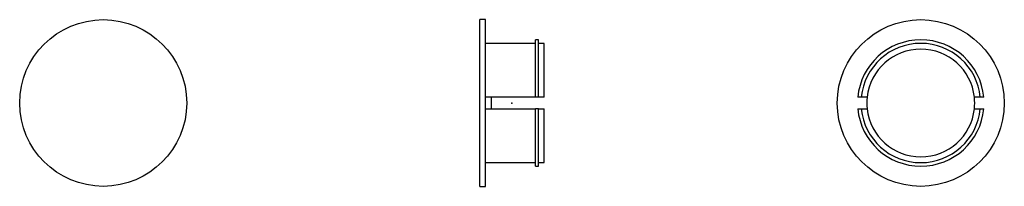
# Model space of a CAD drawing. Extents: x -84 to 84, y -14 to 14.
import ezdxf

# ---------------------------------------------------------------- set-up
doc = ezdxf.new("R2010")
doc.units = 0
doc.header["$LTSCALE"] = 10
doc.header["$MEASUREMENT"] = 0

msp = doc.modelspace()

# ---------------------------------------------------------------- linework, layer by layer
at = {"color": 7, "linetype": 'Continuous'}
for p, q in [((-5.5, 0), (-5.5, 14.25)), ((-4.5, 14.25), (-5.5, 14.25)), ((-4.5, 0), (-4.5, 14.25)), ((4, 10.2), (-4.5, 10.2)), ((4, 1), (4, 10.8)), ((4.5, 10.8), (4, 10.8)), ((4.5, 1), (4.5, 10.8)), ((5.5, 10.2), (4.5, 10.2)), ((5.5, 1), (5.5, 10.2)), ((-5.5, -14.25), (-5.5, 0)), ((4, 1), (-4.5, 1)), ((-4.5, -14.25), (-4.5, 0)), ((-3.5, -1), (-3.5, 1)), ((4.5, 1), (4, 1)), ((5.5, 1), (4.5, 1)), ((59.601436, 1), (58.998694, 1)), ((60.606808, 1), (59.601436, 1)), ((79.90316, 1), (78.897789, 1)), ((80.505902, 1), (79.90316, 1)), ((-4.5, -1), (4, -1)), ((4, -10.8), (4, -1)), ((4.5, -1), (4, -1)), ((4.5, -10.8), (4.5, -1)), ((4.5, -1), (5.5, -1)), ((5.5, -10.2), (5.5, -1)), ((58.998694, -1), (59.601436, -1)), ((59.601436, -1), (60.606808, -1)), ((78.897789, -1), (79.90316, -1)), ((79.90316, -1), (80.505902, -1)), ((-4.5, -10.2), (4, -10.2)), ((4, -10.8), (4.5, -10.8)), ((4.5, -10.2), (5.5, -10.2)), ((-5.5, -14.25), (-4.5, -14.25))]:
    msp.add_line(p, q, dxfattribs=at)
for centre in [(-69.747598, 0), (69.752298, 0)]:
    msp.add_circle(centre, 14.25, dxfattribs=at)
for radius, start, end in [(10.8, 5.312775, 174.687225), (10.2, 5.626271, 174.373729), (9.2, 6.240131, 173.759869), (9.2, 173.759869, 186.240131), (9.2, 353.759869, 6.240131), (10.8, 185.312775, 354.687225), (10.2, 185.626271, 354.373729), (9.2, 186.240131, 353.759869)]:
    msp.add_arc((69.752298, 0), radius, start, end, dxfattribs=at)
at = {"color": 7}
msp.add_point((0, 0), dxfattribs=at)
msp.add_point((0, 0), dxfattribs=at)

doc.saveas('drawing.dxf')
